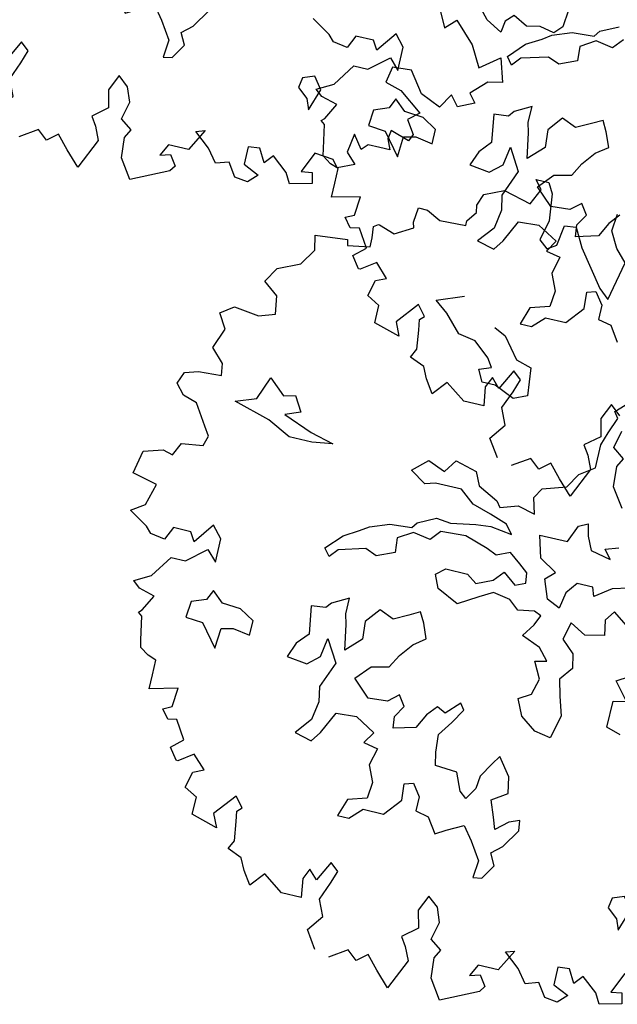
# Model space of a CAD drawing. Units: metres. Extents: x 2326 to 5810, y 682 to 1305.
# Drawn here: x 2409 to 2413, y 893 to 899 of the extents above; entities that cross this region are included whole.
import ezdxf

# ---------------------------------------------------------------- set-up
doc = ezdxf.new("R2010")
doc.units = ezdxf.units.M
for name, color, linetype in [('BLUE', 5, 'Continuous'), ('G', 76, 'Continuous'), ('G1', 112, 'Continuous')]:
    doc.layers.add(name, color=color, linetype=linetype)

# ---------------------------------------------------------------- blocks, each defined once
blk = doc.blocks.new('TREE-2')
at = {"layer": 'G1'}
for p, q in [((4.981, 0.143), (5.142, 0.143)), ((5.069, 0.034), (4.981, 0.143)), ((5.142, 0.143), (5.214, 0.018)), ((4.981, -0.163), (5.069, 0.034)), ((5.214, 0.018), (5.251, -0.309)), ((4.405, -0.179), (4.639, -0.075)), ((4.639, -0.075), (4.981, -0.163)), ((6.018, -0.252), (6.039, -0.039)), ((4.354, -0.324), (4.405, -0.179)), ((4.369, -0.412), (4.354, -0.324)), ((5.251, -0.309), (5.194, -0.558)), ((5.411, -0.573), (5.448, -0.324)), ((5.448, -0.324), (5.588, -0.309)), ((5.588, -0.309), (5.712, -0.537)), ((6.127, -0.449), (6.018, -0.252)), ((4.281, -0.537), (4.369, -0.412)), ((6.267, -0.594), (6.127, -0.449)), ((3.654, -0.703), (3.674, -0.521)), ((3.674, -0.521), (3.783, -0.521)), ((3.783, -0.521), (3.96, -0.609)), ((3.96, -0.609), (4.281, -0.594)), ((4.281, -0.594), (4.281, -0.537)), ((5.194, -0.558), (5.302, -0.646)), ((5.302, -0.646), (5.411, -0.573)), ((5.712, -0.537), (6.039, -0.967)), ((6.163, -1.076), (6.267, -0.594)), ((3.674, -0.77), (3.654, -0.703)), ((3.192, -0.864), (3.244, -0.827)), ((3.244, -0.827), (3.26, -0.827)), ((3.26, -0.827), (3.457, -0.895)), ((3.457, -0.895), (3.674, -0.77)), ((3.208, -1.004), (3.192, -0.864)), ((3.208, -1.113), (3.208, -1.004)), ((6.039, -0.967), (6.163, -1.076)), ((2.529, -1.128), (2.923, -1.092)), ((2.565, -1.31), (2.529, -1.128)), ((2.923, -1.092), (2.938, -1.164)), ((2.938, -1.164), (3.208, -1.113)), ((2.44, -1.507), (2.565, -1.31)), ((2.171, -1.631), (2.44, -1.507)), ((4.139, -1.558), (4.461, -1.433)), ((2.062, -1.813), (2.171, -1.631)), ((4.3, -1.683), (4.139, -1.558)), ((4.498, -1.896), (4.3, -1.683)), ((4.909, -1.72), (5.053, -1.79)), ((5.053, -1.79), (5.251, -2.04)), ((2.243, -1.953), (2.062, -1.813)), ((4.711, -1.933), (4.498, -1.896)), ((2.28, -2.171), (2.243, -1.953)), ((4.909, -2.095), (4.711, -1.933)), ((4.979, -2.201), (4.909, -2.095)), ((5.251, -2.04), (5.446, -2.095)), ((5.446, -2.095), (5.482, -2.436)), ((1.616, -2.311), (1.777, -2.202)), ((1.777, -2.202), (2.083, -2.238)), ((2.083, -2.238), (2.28, -2.171)), ((4.836, -2.256), (4.979, -2.201)), ((4.909, -2.399), (4.836, -2.256)), ((1.725, -2.492), (1.616, -2.311)), ((6.558, -2.378), (6.664, -2.271)), ((6.612, -2.451), (6.558, -2.378)), ((1.632, -2.741), (1.725, -2.492)), ((5.071, -2.399), (4.909, -2.399)), ((5.321, -2.506), (5.071, -2.399)), ((5.482, -2.436), (5.321, -2.506)), ((6.539, -2.646), (6.612, -2.451)), ((1.792, -2.902), (1.632, -2.741)), ((6.487, -2.808), (6.539, -2.646)), ((6.487, -3.094), (6.487, -2.808)), ((1.813, -3.047), (1.792, -2.902)), ((2.295, -3.222), (2.402, -2.936)), ((2.402, -2.936), (2.6, -3.116)), ((1.367, -3.115), (1.528, -3.063)), ((1.528, -3.063), (1.813, -3.047)), ((2.6, -3.116), (2.743, -3.079)), ((2.743, -3.079), (2.85, -3.259)), ((6.308, -3.219), (6.487, -3.094)), ((1.31, -3.26), (1.367, -3.115)), ((2.046, -3.314), (2.295, -3.222)), ((6.201, -3.399), (6.308, -3.219)), ((1.419, -3.384), (1.31, -3.26)), ((2.493, -3.439), (2.046, -3.314)), ((2.85, -3.259), (2.67, -3.329)), ((2.67, -3.329), (3.03, -3.472)), ((1.595, -3.441), (1.419, -3.384)), ((1.756, -3.69), (1.595, -3.441)), ((2.78, -3.582), (2.493, -3.439)), ((4.714, -3.561), (4.821, -3.399)), ((4.821, -3.399), (5.089, -3.472)), ((5.915, -3.49), (6.201, -3.399)), ((3.066, -3.582), (2.78, -3.582)), ((3.03, -3.472), (3.316, -3.545)), ((3.316, -3.545), (3.066, -3.582)), ((4.321, -3.634), (4.498, -3.472)), ((4.498, -3.472), (4.714, -3.561)), ((5.089, -3.472), (5.162, -3.634)), ((5.842, -3.615), (5.915, -3.49)), ((1.829, -3.799), (1.756, -3.69)), ((4.516, -3.759), (4.321, -3.634)), ((5.162, -3.634), (5.412, -3.759)), ((5.896, -3.81), (5.842, -3.615)), ((1.792, -3.924), (1.829, -3.799)), ((4.641, -3.722), (4.516, -3.759)), ((4.964, -3.722), (4.641, -3.722)), ((5.144, -3.865), (4.964, -3.722)), ((5.412, -3.759), (5.467, -3.829)), ((5.467, -3.829), (5.68, -3.759)), ((5.68, -3.759), (5.896, -3.81)), ((6.448, -3.832), (6.558, -3.777)), ((6.558, -3.777), (6.591, -3.92)), ((1.528, -3.96), (1.792, -3.924)), ((5.375, -3.935), (5.144, -3.865)), ((5.592, -4.009), (5.375, -3.935)), ((6.36, -4.045), (6.448, -3.832)), ((6.591, -3.92), (6.664, -4.082)), ((1.455, -4.121), (1.528, -3.96)), ((5.68, -4.115), (5.592, -4.009)), ((6.018, -4.045), (6.36, -4.045)), ((6.091, -4.316), (6.018, -4.045)), ((6.826, -4.03), (6.987, -3.975)), ((6.914, -4.137), (6.826, -4.03)), ((1.041, -4.443), (1.098, -4.157)), ((1.098, -4.157), (1.331, -4.085)), ((1.331, -4.085), (1.455, -4.121)), ((4.535, -4.24), (4.751, -4.133)), ((4.751, -4.133), (4.928, -4.152)), ((4.928, -4.152), (5.232, -4.097)), ((5.232, -4.097), (5.412, -4.079)), ((5.412, -4.079), (5.68, -4.115)), ((6.664, -4.082), (6.914, -4.137)), ((4.483, -4.313), (4.535, -4.24)), ((4.839, -4.277), (4.733, -4.402)), ((5.144, -4.258), (4.839, -4.277)), ((5.43, -4.35), (5.144, -4.258)), ((3.98, -4.42), (4.212, -4.332)), ((4.212, -4.332), (4.483, -4.313)), ((4.516, -4.365), (4.34, -4.475)), ((4.733, -4.402), (4.516, -4.365)), ((5.555, -4.402), (5.43, -4.35)), ((5.717, -4.332), (5.555, -4.402)), ((5.86, -4.438), (5.717, -4.332)), ((6.305, -4.441), (6.091, -4.316)), ((1.346, -4.515), (1.041, -4.443)), ((1.274, -4.78), (1.346, -4.515)), ((3.694, -4.6), (3.874, -4.493)), ((3.874, -4.493), (3.98, -4.42)), ((4.34, -4.475), (4.355, -4.652)), ((5.967, -4.527), (5.86, -4.438)), ((5.985, -4.652), (5.967, -4.527)), ((6.198, -4.548), (6.305, -4.441)), ((6.591, -4.511), (6.484, -4.655)), ((6.789, -4.511), (6.591, -4.511)), ((6.826, -4.618), (6.789, -4.511)), ((7.021, -4.475), (6.826, -4.618)), ((7.219, -4.423), (7.021, -4.475)), ((3.514, -4.795), (3.694, -4.6)), ((4.355, -4.652), (4.142, -4.743)), ((5.592, -4.706), (5.698, -4.582)), ((5.698, -4.582), (5.86, -4.706)), ((5.86, -4.706), (5.985, -4.652)), ((6.286, -4.78), (6.198, -4.548)), ((6.484, -4.655), (6.448, -4.853)), ((3.998, -4.688), (3.675, -4.78)), ((4.142, -4.743), (3.998, -4.688)), ((4.894, -4.795), (5.001, -4.706)), ((5.001, -4.706), (5.269, -4.706)), ((5.269, -4.706), (5.394, -4.795)), ((5.394, -4.795), (5.592, -4.706)), ((7.112, -4.743), (7.024, -4.868)), ((7.292, -4.868), (7.112, -4.743)), ((1.113, -4.889), (1.274, -4.78)), ((1.346, -5.034), (1.113, -4.889)), ((2.135, -4.837), (1.953, -5.086)), ((2.259, -4.977), (2.135, -4.837)), ((3.587, -4.886), (3.514, -4.795)), ((3.675, -4.78), (3.587, -4.886)), ((4.964, -4.956), (4.894, -4.795)), ((5.628, -4.85), (5.467, -4.941)), ((5.842, -4.886), (5.628, -4.85)), ((5.967, -4.993), (5.842, -4.886)), ((6.448, -4.853), (6.286, -4.78)), ((7.024, -4.868), (7.06, -5.048)), ((1.668, -4.977), (1.595, -5.138)), ((1.886, -4.977), (1.668, -4.977)), ((1.953, -5.086), (1.886, -4.977)), ((2.259, -5.267), (2.259, -4.977)), ((5.232, -5.084), (4.964, -4.956)), ((5.467, -4.941), (5.232, -5.084)), ((6.165, -4.956), (5.967, -4.993)), ((6.253, -4.993), (6.165, -4.956)), ((6.201, -5.118), (6.253, -4.993)), ((6.631, -4.993), (6.576, -5.209)), ((6.826, -5.1), (6.631, -4.993)), ((1.419, -5.107), (1.346, -5.034)), ((1.595, -5.138), (1.419, -5.107)), ((6.091, -5.279), (6.201, -5.118)), ((7.06, -5.048), (6.826, -5.1)), ((1.901, -5.335), (2.135, -5.138)), ((2.135, -5.138), (2.259, -5.267)), ((6.576, -5.209), (6.737, -5.353)), ((1.543, -5.604), (1.725, -5.335)), ((1.725, -5.335), (1.901, -5.335)), ((3.944, -5.319), (3.746, -5.426)), ((3.944, -5.514), (3.944, -5.319)), ((4.337, -5.371), (4.193, -5.551)), ((4.516, -5.444), (4.337, -5.371)), ((4.693, -5.353), (4.516, -5.444)), ((4.821, -5.283), (4.693, -5.353)), ((4.891, -5.407), (4.821, -5.283)), ((6.326, -5.371), (6.091, -5.279)), ((6.451, -5.514), (6.326, -5.371)), ((6.737, -5.353), (6.774, -5.529)), ((3.746, -5.426), (3.691, -5.496)), ((4.964, -5.587), (4.891, -5.407)), ((7.325, -5.551), (7.468, -5.462)), ((1.346, -5.713), (1.543, -5.604)), ((2.314, -5.606), (2.259, -5.731)), ((2.457, -5.731), (2.314, -5.606)), ((3.691, -5.496), (3.514, -5.514)), ((3.514, -5.514), (3.566, -5.856)), ((3.977, -5.639), (3.944, -5.514)), ((4.193, -5.551), (4.212, -5.767)), ((4.821, -5.694), (4.964, -5.587)), ((6.308, -5.548), (6.451, -5.514)), ((6.414, -5.746), (6.308, -5.548)), ((6.774, -5.529), (6.649, -5.691)), ((7.505, -5.767), (7.325, -5.551)), ((1.435, -5.786), (1.346, -5.713)), ((2.259, -5.731), (2.082, -5.801)), ((2.688, -5.749), (2.457, -5.731)), ((4.032, -5.944), (3.977, -5.639)), ((4.693, -5.856), (4.821, -5.694)), ((6.649, -5.691), (6.701, -5.889)), ((1.632, -5.838), (1.435, -5.786)), ((1.528, -6.035), (1.632, -5.838)), ((2.082, -5.801), (2.064, -5.999)), ((2.868, -5.856), (2.688, -5.749)), ((4.212, -5.767), (4.032, -5.944)), ((6.36, -5.944), (6.414, -5.746)), ((7.344, -5.801), (7.505, -5.767)), ((7.344, -6.124), (7.344, -5.801)), ((2.868, -6.035), (2.868, -5.856)), ((3.566, -5.856), (3.441, -5.999)), ((3.764, -6.087), (3.8, -5.856)), ((3.8, -5.856), (3.962, -6.124)), ((4.605, -6.017), (4.693, -5.856)), ((6.216, -6.032), (6.36, -5.944)), ((6.701, -5.889), (6.774, -6.121)), ((1.492, -6.071), (1.528, -6.035)), ((1.543, -6.108), (1.492, -6.071)), ((2.064, -5.999), (2.277, -6.017)), ((2.277, -6.017), (2.493, -6.285)), ((2.493, -6.285), (2.512, -6.035)), ((2.512, -6.035), (2.655, -5.999)), ((2.655, -5.999), (2.868, -6.035)), ((3.441, -5.999), (3.371, -6.179)), ((3.621, -6.212), (3.764, -6.087)), ((4.23, -6.249), (4.391, -6.069)), ((4.391, -6.069), (4.605, -6.017)), ((6.308, -6.23), (6.216, -6.032)), ((1.595, -6.393), (1.543, -6.108)), ((3.371, -6.179), (3.621, -6.212)), ((3.962, -6.124), (3.834, -6.447)), ((6.774, -6.121), (6.701, -6.407)), ((7.523, -6.179), (7.344, -6.124)), ((4.443, -6.447), (4.23, -6.249)), ((4.803, -6.322), (4.678, -6.429)), ((4.891, -6.447), (4.803, -6.322)), ((5.552, -6.249), (5.394, -6.41)), ((5.5, -6.499), (5.607, -6.322)), ((5.607, -6.322), (5.552, -6.249)), ((6.503, -6.374), (6.308, -6.23)), ((1.616, -6.481), (1.595, -6.393)), ((3.834, -6.447), (3.87, -6.627)), ((4.678, -6.429), (4.443, -6.447)), ((4.803, -6.59), (4.891, -6.447)), ((5.284, -6.355), (5.177, -6.483)), ((5.394, -6.41), (5.284, -6.355)), ((6.701, -6.407), (6.503, -6.374)), ((1.725, -6.554), (1.616, -6.481)), ((1.829, -6.59), (1.725, -6.554)), ((5.177, -6.483), (5.089, -6.66)), ((5.375, -6.678), (5.5, -6.499)), ((1.829, -6.772), (1.829, -6.59)), ((3.87, -6.627), (3.834, -6.858)), ((4.821, -6.733), (4.803, -6.59)), ((5.089, -6.66), (4.821, -6.733)), ((5.394, -6.895), (5.375, -6.678)), ((10.835, -6.59), (10.814, -6.803)), ((1.829, -6.948), (1.829, -6.772)), ((3.977, -6.983), (4.105, -6.715)), ((4.105, -6.715), (4.355, -6.697)), ((4.355, -6.697), (4.605, -6.84)), ((6.161, -6.77), (6.091, -6.877)), ((6.323, -6.983), (6.161, -6.77)), ((9.901, -6.932), (9.725, -6.735)), ((10.207, -6.803), (10.119, -6.896)), ((10.384, -6.896), (10.207, -6.803)), ((10.814, -6.803), (10.726, -6.896)), ((2.171, -6.86), (1.829, -6.948)), ((2.15, -7.093), (2.171, -6.86)), ((3.834, -6.858), (3.675, -7.056)), ((4.605, -6.84), (4.516, -6.983)), ((5.427, -7.056), (5.394, -6.895)), ((6.091, -6.877), (5.982, -7.056)), ((10.119, -6.896), (10.098, -7.036)), ((10.544, -6.86), (10.384, -6.896)), ((10.726, -6.896), (10.544, -6.86)), ((3.889, -7.108), (3.977, -6.983)), ((4.516, -6.983), (4.693, -7.02)), ((4.693, -7.02), (4.641, -7.233)), ((6.36, -7.181), (6.323, -6.983)), ((9.31, -6.932), (9.419, -7.145)), ((9.419, -7.145), (9.544, -7.02)), ((9.544, -7.02), (9.793, -7.269)), ((10.098, -7.036), (9.901, -6.932)), ((2.046, -7.145), (2.15, -7.093)), ((2.135, -7.254), (2.046, -7.145)), ((3.675, -7.056), (3.889, -7.108)), ((5.695, -7.072), (5.427, -7.056)), ((5.787, -7.288), (5.695, -7.072)), ((5.982, -7.056), (5.967, -7.215)), ((2.243, -7.233), (2.135, -7.254)), ((2.383, -7.451), (2.243, -7.233)), ((4.641, -7.233), (4.73, -7.431)), ((5.967, -7.215), (5.875, -7.358)), ((6.18, -7.306), (6.36, -7.181)), ((9.793, -7.269), (9.938, -7.518)), ((5.107, -7.358), (5.214, -7.325)), ((5.123, -7.556), (5.107, -7.358)), ((5.214, -7.325), (5.321, -7.468)), ((5.875, -7.358), (5.787, -7.288)), ((6.253, -7.501), (6.18, -7.306)), ((9.938, -7.518), (10.171, -7.342)), ((10.171, -7.342), (10.259, -7.627)), ((2.243, -7.575), (2.383, -7.451)), ((4.73, -7.431), (4.711, -7.629)), ((5.321, -7.468), (5.321, -7.645)), ((6.305, -7.645), (6.253, -7.501)), ((6.448, -7.52), (6.305, -7.645)), ((6.573, -7.468), (6.448, -7.52)), ((6.591, -7.593), (6.573, -7.468)), ((2.347, -7.716), (2.243, -7.575)), ((2.544, -7.591), (2.368, -7.716)), ((2.705, -7.752), (2.544, -7.591)), ((4.711, -7.629), (4.48, -7.699)), ((4.946, -7.773), (5.123, -7.556)), ((6.448, -7.824), (6.591, -7.593)), ((10.259, -7.627), (10.083, -7.664)), ((2.368, -7.716), (2.347, -7.716)), ((2.58, -7.809), (2.705, -7.752)), ((4.48, -7.699), (4.407, -7.916)), ((5.321, -7.645), (5.482, -7.681)), ((5.482, -7.681), (5.607, -7.861)), ((5.732, -7.788), (5.93, -7.681)), ((5.93, -7.681), (6.055, -7.843)), ((8.916, -7.752), (8.88, -7.949)), ((9.15, -7.736), (8.916, -7.752)), ((9.331, -7.985), (9.15, -7.736)), ((10.083, -7.664), (9.901, -7.845)), ((2.529, -8.006), (2.58, -7.809)), ((4.55, -7.916), (4.693, -7.773)), ((4.693, -7.773), (4.946, -7.773)), ((5.607, -7.861), (5.732, -7.788)), ((6.055, -7.843), (6.198, -8.059)), ((6.323, -7.931), (6.448, -7.824)), ((9.901, -7.845), (9.99, -7.949)), ((3.156, -7.97), (2.938, -8.239)), ((3.26, -8.094), (3.156, -7.97)), ((4.407, -7.916), (4.55, -7.916)), ((6.396, -8.074), (6.323, -7.931)), ((8.88, -7.949), (9.077, -8.006)), ((9.58, -8.094), (9.331, -7.985)), ((9.689, -7.913), (9.58, -8.094)), ((9.793, -8.042), (9.689, -7.913)), ((9.99, -7.949), (9.793, -8.042)), ((2.689, -8.094), (2.529, -8.006)), ((2.689, -8.307), (2.689, -8.094)), ((3.208, -8.146), (3.26, -8.094)), ((6.198, -8.059), (6.18, -8.272)), ((6.286, -8.254), (6.396, -8.074)), ((8.023, -8.074), (7.88, -8.129)), ((8.133, -8.218), (8.023, -8.074)), ((9.077, -8.006), (9.367, -8.219)), ((3.229, -8.271), (3.208, -8.146)), ((7.88, -8.129), (7.861, -8.254)), ((8.041, -8.489), (8.133, -8.218)), ((9.367, -8.219), (9.238, -8.328)), ((3.011, -8.4), (2.689, -8.307)), ((2.938, -8.239), (3.011, -8.4)), ((3.26, -8.504), (3.229, -8.271)), ((6.18, -8.272), (6.286, -8.254)), ((7.861, -8.254), (7.989, -8.361)), ((9.238, -8.328), (9.347, -8.488)), ((7.989, -8.361), (8.041, -8.489)), ((3.208, -8.613), (3.26, -8.504)), ((4.463, -8.488), (4.338, -8.737)), ((4.566, -8.577), (4.463, -8.488)), ((4.514, -8.737), (4.566, -8.577)), ((9.077, -8.504), (9.061, -8.613)), ((9.31, -8.577), (9.077, -8.504)), ((9.347, -8.488), (9.31, -8.577)), ((3.389, -8.685), (3.208, -8.613)), ((3.457, -8.826), (3.389, -8.685)), ((4.229, -8.628), (4.172, -8.758)), ((4.338, -8.737), (4.229, -8.628)), ((5.712, -8.613), (5.624, -8.81)), ((5.842, -8.722), (5.712, -8.613)), ((8.652, -8.649), (8.616, -8.883)), ((8.776, -8.81), (8.652, -8.649)), ((9.061, -8.613), (9.113, -8.737)), ((3.566, -8.986), (3.457, -8.826)), ((3.711, -8.81), (3.566, -8.986)), ((3.96, -8.986), (3.711, -8.81)), ((4.172, -8.758), (4.208, -8.986)), ((4.426, -8.955), (4.514, -8.737)), ((5.624, -8.81), (5.676, -9.023)), ((5.909, -8.898), (5.842, -8.722)), ((8.844, -8.737), (8.776, -8.81)), ((8.989, -8.737), (8.844, -8.737)), ((9.113, -8.737), (8.989, -8.737)), ((4.514, -9.152), (4.426, -8.955)), ((5.857, -9.116), (5.909, -8.898)), ((8.616, -8.883), (8.74, -9.007)), ((4.208, -8.986), (3.96, -8.986)), ((5.676, -9.023), (5.499, -9.168)), ((6.879, -9.023), (6.733, -9.292)), ((6.77, -9.059), (6.879, -9.023)), ((6.967, -9.22), (6.77, -9.059)), ((8.237, -8.986), (8.128, -9.24)), ((8.47, -9.007), (8.237, -8.986)), ((8.543, -9.095), (8.47, -9.007)), ((8.74, -9.007), (8.543, -9.095)), ((4.369, -9.349), (4.514, -9.152)), ((5.499, -9.168), (5.572, -9.277)), ((6.002, -9.22), (5.857, -9.116)), ((7.573, -9.08), (7.433, -9.095)), ((7.433, -9.095), (7.433, -9.313)), ((7.667, -9.24), (7.573, -9.08)), ((7.755, -9.132), (7.667, -9.24)), ((7.952, -9.292), (7.755, -9.132)), ((5.572, -9.277), (5.645, -9.438)), ((5.945, -9.329), (6.002, -9.22)), ((6.485, -9.292), (6.412, -9.438)), ((6.733, -9.292), (6.485, -9.292)), ((7.091, -9.381), (6.967, -9.22)), ((7.433, -9.313), (7.63, -9.401)), ((8.024, -9.417), (7.952, -9.292)), ((8.128, -9.24), (8.258, -9.22)), ((8.258, -9.22), (8.289, -9.349)), ((4.514, -9.562), (4.369, -9.349)), ((5.966, -9.578), (5.945, -9.329)), ((6.412, -9.438), (6.536, -9.401)), ((6.536, -9.401), (6.625, -9.526)), ((7.252, -9.329), (7.091, -9.381)), ((7.361, -9.489), (7.252, -9.329)), ((7.63, -9.401), (7.522, -9.51)), ((8.289, -9.349), (8.024, -9.417)), ((4.908, -9.474), (4.696, -9.614)), ((5.033, -9.578), (4.908, -9.474)), ((5.157, -9.474), (5.033, -9.578)), ((5.302, -9.635), (5.157, -9.474)), ((5.645, -9.438), (5.479, -9.811)), ((6.625, -9.526), (6.573, -9.598)), ((7.522, -9.51), (7.361, -9.489)), ((5.479, -9.811), (5.302, -9.635)), ((6.127, -9.811), (5.966, -9.578)), ((6.573, -9.598), (6.127, -9.811))]:
    blk.add_line(p, q, dxfattribs=at)
blk = doc.blocks.new('TREE-1')
at = {"layer": 'G'}
for p, q in [((4.819, -5.448), (5.035, -5.342)), ((4.767, -5.521), (4.819, -5.448)), ((5.124, -5.485), (5.017, -5.61)), ((4.264, -5.628), (4.496, -5.54)), ((4.496, -5.54), (4.767, -5.521)), ((4.801, -5.573), (4.624, -5.683)), ((5.017, -5.61), (4.801, -5.573)), ((3.978, -5.808), (4.158, -5.701)), ((4.158, -5.701), (4.264, -5.628)), ((4.624, -5.683), (4.639, -5.86)), ((3.798, -6.003), (3.978, -5.808)), ((4.283, -5.896), (3.96, -5.988)), ((4.426, -5.951), (4.283, -5.896)), ((4.639, -5.86), (4.426, -5.951)), ((2.419, -6.045), (2.237, -6.294)), ((2.543, -6.185), (2.419, -6.045)), ((3.871, -6.094), (3.798, -6.003)), ((3.96, -5.988), (3.871, -6.094)), ((1.631, -6.242), (1.397, -6.097)), ((1.952, -6.185), (1.88, -6.346)), ((2.17, -6.185), (1.952, -6.185)), ((2.237, -6.294), (2.17, -6.185)), ((2.543, -6.475), (2.543, -6.185)), ((1.703, -6.315), (1.631, -6.242)), ((1.88, -6.346), (1.703, -6.315)), ((2.186, -6.543), (2.419, -6.346)), ((2.419, -6.346), (2.543, -6.475)), ((1.828, -6.812), (2.009, -6.543)), ((2.009, -6.543), (2.186, -6.543)), ((4.228, -6.527), (4.03, -6.634)), ((4.228, -6.722), (4.228, -6.527)), ((4.977, -6.561), (4.801, -6.652)), ((5.105, -6.491), (4.977, -6.561)), ((5.175, -6.616), (5.105, -6.491)), ((4.03, -6.634), (3.975, -6.704)), ((4.621, -6.579), (4.478, -6.759)), ((4.801, -6.652), (4.621, -6.579)), ((5.248, -6.795), (5.175, -6.616)), ((3.975, -6.704), (3.798, -6.722)), ((3.798, -6.722), (3.85, -7.064)), ((4.261, -6.847), (4.228, -6.722)), ((4.478, -6.759), (4.496, -6.975)), ((5.105, -6.902), (5.248, -6.795)), ((1.631, -6.921), (1.828, -6.812)), ((1.719, -6.994), (1.631, -6.921)), ((2.598, -6.814), (2.543, -6.939)), ((2.741, -6.939), (2.598, -6.814)), ((4.316, -7.152), (4.261, -6.847)), ((4.977, -7.064), (5.105, -6.902)), ((1.916, -7.046), (1.719, -6.994)), ((2.366, -7.009), (2.348, -7.207)), ((2.543, -6.939), (2.366, -7.009)), ((2.973, -6.957), (2.741, -6.939)), ((3.152, -7.064), (2.973, -6.957)), ((4.496, -6.975), (4.316, -7.152)), ((1.812, -7.243), (1.916, -7.046)), ((3.152, -7.243), (3.152, -7.064)), ((3.85, -7.064), (3.725, -7.207)), ((4.048, -7.295), (4.085, -7.064)), ((4.085, -7.064), (4.246, -7.332)), ((4.889, -7.225), (4.977, -7.064)), ((1.776, -7.279), (1.812, -7.243)), ((1.828, -7.316), (1.776, -7.279)), ((2.348, -7.207), (2.561, -7.225)), ((2.561, -7.225), (2.778, -7.493)), ((2.778, -7.493), (2.796, -7.243)), ((2.796, -7.243), (2.939, -7.207)), ((2.939, -7.207), (3.152, -7.243)), ((3.725, -7.207), (3.655, -7.387)), ((4.514, -7.457), (4.676, -7.277)), ((4.676, -7.277), (4.889, -7.225)), ((1.88, -7.601), (1.828, -7.316)), ((3.655, -7.387), (3.905, -7.42)), ((3.905, -7.42), (4.048, -7.295)), ((4.246, -7.332), (4.118, -7.655)), ((4.728, -7.655), (4.514, -7.457)), ((1.9, -7.689), (1.88, -7.601)), ((4.962, -7.637), (4.728, -7.655)), ((5.087, -7.53), (4.962, -7.637)), ((5.175, -7.655), (5.087, -7.53)), ((5.568, -7.563), (5.462, -7.691)), ((2.009, -7.762), (1.9, -7.689)), ((4.118, -7.655), (4.155, -7.835)), ((5.087, -7.798), (5.175, -7.655)), ((5.462, -7.691), (5.373, -7.868)), ((2.113, -7.798), (2.009, -7.762)), ((2.113, -7.98), (2.113, -7.798)), ((4.155, -7.835), (4.118, -8.066)), ((5.105, -7.941), (5.087, -7.798)), ((5.373, -7.868), (5.105, -7.941)), ((2.113, -8.156), (2.113, -7.98)), ((4.261, -8.191), (4.389, -7.923)), ((4.389, -7.923), (4.639, -7.905)), ((4.639, -7.905), (4.889, -8.048)), ((2.455, -8.068), (2.113, -8.156)), ((2.434, -8.301), (2.455, -8.068)), ((4.118, -8.066), (3.96, -8.264)), ((4.889, -8.048), (4.801, -8.191)), ((4.173, -8.316), (4.261, -8.191)), ((4.801, -8.191), (4.977, -8.228)), ((4.977, -8.228), (4.926, -8.441)), ((2.331, -8.353), (2.434, -8.301)), ((2.419, -8.462), (2.331, -8.353)), ((3.96, -8.264), (4.173, -8.316)), ((2.528, -8.441), (2.419, -8.462)), ((2.668, -8.659), (2.528, -8.441)), ((4.926, -8.441), (5.014, -8.639)), ((5.392, -8.566), (5.498, -8.533)), ((5.407, -8.764), (5.392, -8.566)), ((5.498, -8.533), (5.605, -8.676)), ((2.528, -8.784), (2.668, -8.659)), ((5.014, -8.639), (4.996, -8.837)), ((5.605, -8.676), (5.605, -8.853)), ((2.631, -8.924), (2.528, -8.784)), ((2.828, -8.799), (2.652, -8.924)), ((2.989, -8.96), (2.828, -8.799)), ((5.23, -8.981), (5.407, -8.764)), ((2.652, -8.924), (2.631, -8.924)), ((4.764, -8.907), (4.691, -9.124)), ((4.996, -8.837), (4.764, -8.907)), ((5.605, -8.853), (5.766, -8.889)), ((5.766, -8.889), (5.891, -9.069)), ((2.813, -9.214), (2.865, -9.017)), ((2.865, -9.017), (2.989, -8.96)), ((4.834, -9.124), (4.977, -8.981)), ((4.977, -8.981), (5.23, -8.981)), ((3.44, -9.178), (3.222, -9.447)), ((3.544, -9.302), (3.44, -9.178)), ((4.691, -9.124), (4.834, -9.124)), ((2.974, -9.302), (2.813, -9.214)), ((2.974, -9.515), (2.974, -9.302)), ((3.492, -9.354), (3.544, -9.302)), ((3.513, -9.479), (3.492, -9.354)), ((3.295, -9.608), (2.974, -9.515)), ((3.222, -9.447), (3.295, -9.608)), ((3.544, -9.712), (3.513, -9.479)), ((3.492, -9.821), (3.544, -9.712)), ((4.747, -9.696), (4.622, -9.945)), ((4.851, -9.785), (4.747, -9.696)), ((4.799, -9.945), (4.851, -9.785)), ((3.674, -9.894), (3.492, -9.821)), ((3.741, -10.034), (3.674, -9.894)), ((4.514, -9.836), (4.456, -9.966)), ((4.622, -9.945), (4.514, -9.836)), ((5.996, -9.821), (5.908, -10.018)), ((6.126, -9.93), (5.996, -9.821)), ((3.995, -10.018), (3.85, -10.194)), ((4.244, -10.194), (3.995, -10.018)), ((4.456, -9.966), (4.493, -10.194)), ((4.711, -10.163), (4.799, -9.945)), ((5.908, -10.018), (5.96, -10.231)), ((3.85, -10.194), (3.741, -10.034)), ((6.142, -10.324), (6.193, -10.106)), ((4.493, -10.194), (4.244, -10.194)), ((4.799, -10.36), (4.711, -10.163)), ((5.96, -10.231), (5.784, -10.376)), ((4.654, -10.557), (4.799, -10.36)), ((5.784, -10.376), (5.856, -10.485)), ((6.287, -10.428), (6.142, -10.324)), ((5.856, -10.485), (5.929, -10.646)), ((6.23, -10.537), (6.287, -10.428)), ((4.799, -10.77), (4.654, -10.557)), ((6.25, -10.786), (6.23, -10.537)), ((5.193, -10.682), (4.98, -10.822)), ((5.317, -10.786), (5.193, -10.682)), ((5.442, -10.682), (5.317, -10.786)), ((5.587, -10.843), (5.442, -10.682)), ((5.929, -10.646), (5.763, -11.019)), ((5.763, -11.019), (5.587, -10.843)), ((6.411, -11.019), (6.25, -10.786))]:
    blk.add_line(p, q, dxfattribs=at)

msp = doc.modelspace()

# ---------------------------------------------------------------- block references
at = {"layer": 'BLUE', "xscale": 0.4999999999997154, "yscale": 0.5, "zscale": 0.5, "rotation": 346.7280989015188}
for name, p in [('TREE-2', (2407.7435, 903.5664)), ('TREE-1', (2410.7303, 902.1926)), ('TREE-2', (2409.6225, 898.5916))]:
    msp.add_blockref(name, p, dxfattribs=at)

doc.saveas('drawing.dxf')
